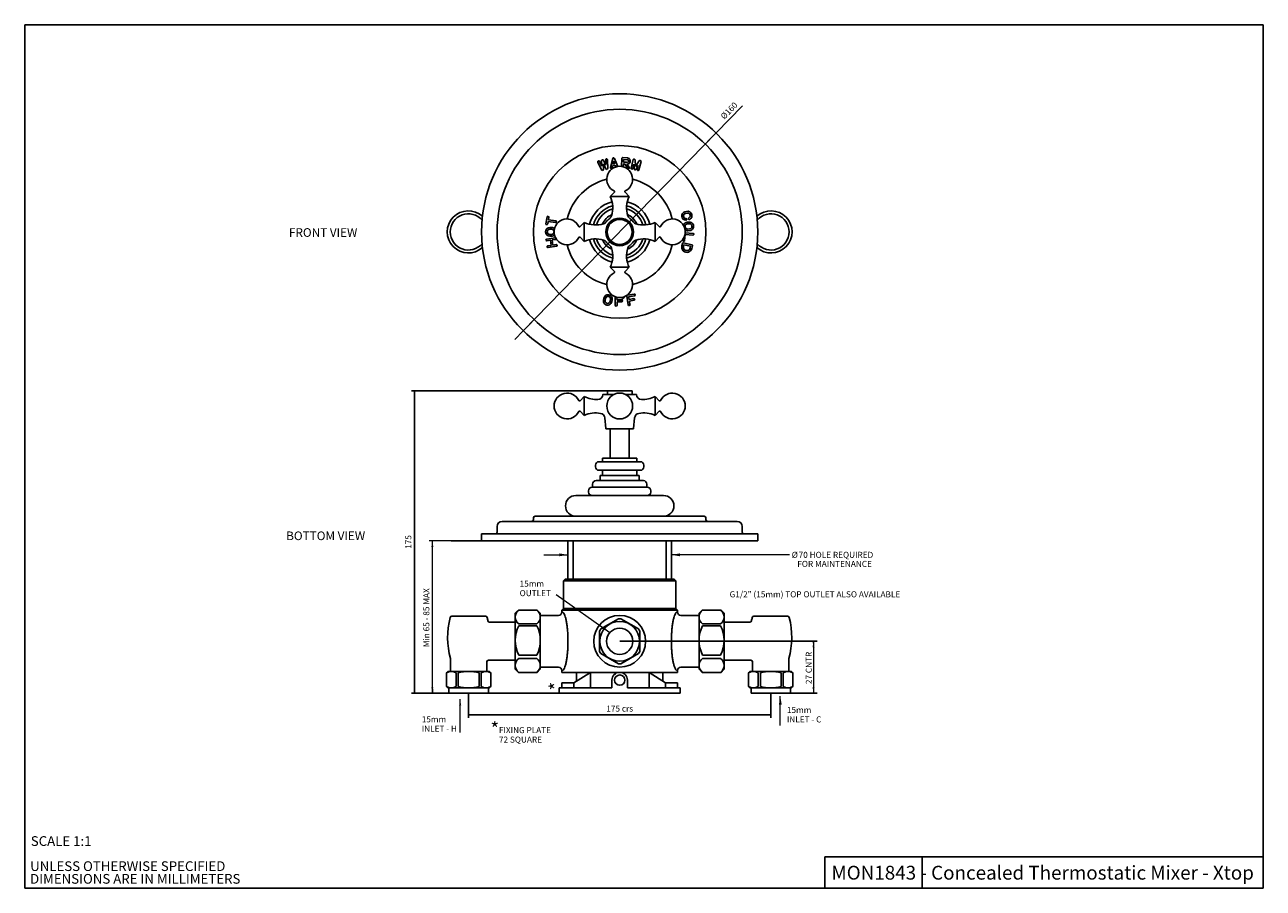
# Model space of a CAD drawing. Units: millimetres. Extents: x 0 to 718, y 0 to 500.
import ezdxf
from ezdxf.enums import TextEntityAlignment as Align
from ezdxf.lldxf.tags import DXFTag

# ---------------------------------------------------------------- set-up
doc = ezdxf.new("R2010")
doc.units = ezdxf.units.MM
for name, color, linetype in [('CAD', 7, 'Continuous'), ('Default', 7, 'Continuous'), ('GEOMETRY', 7, 'Continuous'), ('SHEET', 7, 'Continuous')]:
    doc.layers.add(name, color=color, linetype=linetype)
doc.styles.add('SEACAD_arial_ttf', font='arial.ttf')
doc.styles.add('SEACAD_seiso_ttf', font='seiso.ttf')
doc.styles.add('SEACAD_semeca1_ttf', font='semeca1.ttf')
tags = doc.linetypes.add('CENTER2', pattern=[28.575, 19.05, -3.175, 3.175, -3.175]).pattern_tags.tags
tags[10:11] = [DXFTag(74, 4), DXFTag(75, 0), DXFTag(340, '0'), DXFTag(46, 0.0), DXFTag(50, 0.0), DXFTag(44, 0.0), DXFTag(45, 0.0)]
tags[8:9] = [DXFTag(74, 4), DXFTag(75, 0), DXFTag(340, '0'), DXFTag(46, 0.0), DXFTag(50, 0.0), DXFTag(44, 0.0), DXFTag(45, 0.0)]
tags[6:7] = [DXFTag(74, 4), DXFTag(75, 0), DXFTag(340, '0'), DXFTag(46, 0.0), DXFTag(50, 0.0), DXFTag(44, 0.0), DXFTag(45, 0.0)]
tags[4:5] = [DXFTag(74, 4), DXFTag(75, 0), DXFTag(340, '0'), DXFTag(46, 0.0), DXFTag(50, 0.0), DXFTag(44, 0.0), DXFTag(45, 0.0)]
tags = doc.linetypes.add('HIDDEN2', pattern=[4.7625, 3.175, -1.5875]).pattern_tags.tags
tags[6:7] = [DXFTag(74, 4), DXFTag(75, 0), DXFTag(340, '0'), DXFTag(46, 0.0), DXFTag(50, 0.0), DXFTag(44, 0.0), DXFTag(45, 0.0)]
tags[4:5] = [DXFTag(74, 4), DXFTag(75, 0), DXFTag(340, '0'), DXFTag(46, 0.0), DXFTag(50, 0.0), DXFTag(44, 0.0), DXFTag(45, 0.0)]
tags = doc.linetypes.add('PHANTOM2', pattern=[31.75, 15.875, -3.175, 3.175, -3.175, 3.175, -3.175]).pattern_tags.tags
tags[14:15] = [DXFTag(74, 4), DXFTag(75, 0), DXFTag(340, '0'), DXFTag(46, 0.0), DXFTag(50, 0.0), DXFTag(44, 0.0), DXFTag(45, 0.0)]
tags[12:13] = [DXFTag(74, 4), DXFTag(75, 0), DXFTag(340, '0'), DXFTag(46, 0.0), DXFTag(50, 0.0), DXFTag(44, 0.0), DXFTag(45, 0.0)]
tags[10:11] = [DXFTag(74, 4), DXFTag(75, 0), DXFTag(340, '0'), DXFTag(46, 0.0), DXFTag(50, 0.0), DXFTag(44, 0.0), DXFTag(45, 0.0)]
tags[8:9] = [DXFTag(74, 4), DXFTag(75, 0), DXFTag(340, '0'), DXFTag(46, 0.0), DXFTag(50, 0.0), DXFTag(44, 0.0), DXFTag(45, 0.0)]
tags[6:7] = [DXFTag(74, 4), DXFTag(75, 0), DXFTag(340, '0'), DXFTag(46, 0.0), DXFTag(50, 0.0), DXFTag(44, 0.0), DXFTag(45, 0.0)]
tags[4:5] = [DXFTag(74, 4), DXFTag(75, 0), DXFTag(340, '0'), DXFTag(46, 0.0), DXFTag(50, 0.0), DXFTag(44, 0.0), DXFTag(45, 0.0)]
doc.dimstyles.new('ISO', dxfattribs={"dimtxt": 3.5, "dimasz": 3.5, "dimexe": 1.75, "dimexo": 0, "dimgap": 1.75, "dimtad": 1, "dimtxsty": 'SEACAD_arial_ttf', "dimblk1": '_SE_FILLED', "dimblk2": '_SE_FILLED', "dimsah": 1, "dimcen": 1.75, "dimclrd": 7, "dimclre": 7, "dimclrt": 7, "dimadec": 0, "dimazin": 0, "dimtfac": 1, "dimtmove": 0, "dimatfit": 3, "dimfxl": 1, "dimtolj": 1, "dimarcsym": 0})

# ---------------------------------------------------------------- blocks, each defined once
blk = doc.blocks.new('SEANNOT_GROUP')
at = {"layer": 'Default', "linetype": 'Continuous', "lineweight": 20}
blk.add_hatch(color=7, dxfattribs=at).paths.add_polyline_path([(331.7, 714.06), (335.2, 714.64), (331.7, 715.23)])
at = {"layer": 'Default', "color": 7, "linetype": 'Continuous', "lineweight": 20}
blk.add_line((335.2, 703.69), (335.2, 716.39), dxfattribs=at)
blk.add_lwpolyline([(246.93, 714.64), (335.2, 714.64)], dxfattribs=at)
blk = doc.blocks.new('SEANNOT_GROUP1')
at = {"layer": 'Default', "linetype": 'Continuous', "lineweight": 20}
blk.add_hatch(color=7, dxfattribs=at).paths.add_polyline_path([(250.43, 715.23), (246.93, 714.64), (250.43, 714.06)])
at = {"layer": 'Default', "color": 7, "linetype": 'Continuous', "lineweight": 20}
blk.add_lwpolyline([(249.37, 714.64), (246.93, 714.64)], dxfattribs=at)
blk = doc.blocks.new('SEANNOT_GROUP2')
at = {"layer": 'Default', "linetype": 'Continuous', "lineweight": 20}
blk.add_hatch(color=7, dxfattribs=at).paths.add_polyline_path([(240.03, 697.94), (243.53, 698.53), (240.03, 699.11)])
at = {"layer": 'Default', "color": 7, "linetype": 'Continuous', "lineweight": 20}
blk.add_lwpolyline([(224.29, 698.53), (243.53, 698.53)], dxfattribs=at)
blk = doc.blocks.new('SEANNOT_GROUP3')
at = {"layer": 'Default', "linetype": 'Continuous', "lineweight": 20}
blk.add_hatch(color=7, dxfattribs=at).paths.add_polyline_path([(240.27, 512.23), (245.27, 513.06), (240.27, 513.89)])
at = {"layer": 'Default', "color": 7, "linetype": 'Continuous', "lineweight": 20}
blk.add_lwpolyline([(228.2, 513.06), (245.27, 513.06)], dxfattribs=at)
blk = doc.blocks.new('SEANNOT_GROUP4')
at = {"layer": 'Default', "linetype": 'Continuous', "lineweight": 20}
blk.add_hatch(color=7, dxfattribs=at).paths.add_polyline_path([(250.55, 494.38), (247.05, 493.8), (250.55, 493.21)])
at = {"layer": 'Default', "color": 7, "linetype": 'Continuous', "lineweight": 20}
blk.add_lwpolyline([(277.05, 493.8), (247.05, 493.8)], dxfattribs=at)
blk = doc.blocks.new('SEANNOT_GROUP5')
at = {"layer": 'Default', "linetype": 'Continuous', "lineweight": 20}
blk.add_hatch(color=7, dxfattribs=at).paths.add_polyline_path([(273.55, 493.21), (277.05, 493.8), (273.55, 494.38)])
at = {"layer": 'Default', "color": 7, "linetype": 'Continuous', "lineweight": 20}
blk.add_lwpolyline([(275.96, 493.8), (277.05, 493.8)], dxfattribs=at)
blk = doc.blocks.new('SEANNOT_GROUP6')
at = {"layer": 'Default', "linetype": 'Continuous', "lineweight": 20}
blk.add_hatch(color=7, dxfattribs=at).paths.add_polyline_path([(284.3, 616.35), (282.09, 611.79), (285.66, 615.39)])
at = {"layer": 'Default', "color": 7, "linetype": 'Continuous', "lineweight": 20}
blk.add_lwpolyline([(304.05, 642.81), (282.09, 611.79)], dxfattribs=at)
blk = doc.blocks.new('SEANNOT_GROUP7')
at = {"layer": 'Default', "linetype": 'Continuous', "lineweight": 20}
blk.add_hatch(color=7, dxfattribs=at).paths.add_polyline_path([(326.26, 641.1), (327.09, 636.1), (327.93, 641.1)])
at = {"layer": 'Default', "color": 7, "linetype": 'Continuous', "lineweight": 20}
blk.add_lwpolyline([(327.09, 649.98), (327.09, 636.1)], dxfattribs=at)
blk = doc.blocks.new('SEANNOT_GROUP8')
at = {"layer": 'Default', "linetype": 'Continuous', "lineweight": 20}
blk.add_hatch(color=7, dxfattribs=at).paths.add_polyline_path([(327.93, 571.1), (327.09, 576.1), (326.26, 571.1)])
at = {"layer": 'Default', "color": 7, "linetype": 'Continuous', "lineweight": 20}
blk.add_lwpolyline([(327.09, 511.66), (327.09, 576.1)], dxfattribs=at)
blk = doc.blocks.new('SEANNOT_GROUP9')
at = {"layer": 'Default', "color": 7, "linetype": 'Continuous', "lineweight": 20}
blk.add_lwpolyline([(331.11, 511.66), (327.09, 511.66)], dxfattribs=at)
at = {"layer": 'Default', "color": 7, "linetype": 'Continuous', "lineweight": 0}
for s, style, p in [('%%C', 'SEACAD_semeca1_ttf', (332.33, 513.41)), ('70 HOLE REQUIRED', 'SEACAD_arial_ttf', (336.32, 513.41)), ('   FOR MAINTENANCE', 'SEACAD_arial_ttf', (332.33, 508.16))]:
    blk.add_text(s, height=3.5, dxfattribs=dict(at, style=style)).set_placement(p, align=Align.TOP_LEFT)
blk = doc.blocks.new('_SE_FILLED')
at = {"color": 0}
blk.add_line((0, 0), (-1, 0), dxfattribs=at)
blk.add_solid([(0, 0), (-1, -0.1665), (-1, 0.1665), (0, 0)], dxfattribs=at)
blk = doc.blocks.new('DMBLK1')
at = {"layer": 'Defpoints', "color": 0}
for p in [(257.17, 113.01), (432.17, 113.01), (432.17, 100.48)]:
    blk.add_point(p, dxfattribs=at)
at = {"layer": 'GEOMETRY', "color": 7, "linetype": 'Continuous', "lineweight": -2}
for p, q in [((257.17, 113.01), (257.17, 98.73)), ((432.17, 113.01), (432.17, 98.73)), ((260.67, 100.48), (428.67, 100.48))]:
    blk.add_line(p, q, dxfattribs=at)
at = {"layer": 'GEOMETRY', "color": 7, "lineweight": -2, "xscale": 3.5, "yscale": 3.5, "zscale": 3.5, "rotation": 180}
blk.add_blockref('_SE_FILLED', (257.17, 100.48), dxfattribs=at)
at = {"layer": 'GEOMETRY', "color": 7, "lineweight": -2, "xscale": 3.5, "yscale": 3.5, "zscale": 3.5}
blk.add_blockref('_SE_FILLED', (432.17, 100.48), dxfattribs=at)
at = {"layer": 'GEOMETRY', "color": 7, "lineweight": 20, "insert": (344.67, 104.02), "char_height": 3.5, "attachment_point": 5, "style": 'SEACAD_arial_ttf'}
blk.add_mtext('\\A1;\\A1;175 crs', dxfattribs=at)
blk = doc.blocks.new('DMBLK2')
at = {"layer": 'Defpoints', "color": 0}
for p in [(225.75, 288), (337.52, 288), (309.67, 113.01)]:
    blk.add_point(p, dxfattribs=at)
at = {"layer": 'GEOMETRY', "color": 7, "linetype": 'Continuous', "lineweight": -2}
for p, q in [((337.52, 288), (224, 288)), ((225.75, 116.51), (225.75, 284.5)), ((309.67, 113.01), (224, 113.01))]:
    blk.add_line(p, q, dxfattribs=at)
at = {"layer": 'GEOMETRY', "color": 7, "lineweight": -2, "xscale": 3.5, "yscale": 3.5, "zscale": 3.5}
for p, rotation in [((225.75, 288), 90), ((225.75, 113.01), 270)]:
    blk.add_blockref('_SE_FILLED', p, dxfattribs=dict(at, rotation=rotation))
at = {"layer": 'GEOMETRY', "color": 7, "lineweight": 20, "insert": (222.22, 200.5), "char_height": 3.5, "attachment_point": 5, "rotation": 90, "style": 'SEACAD_arial_ttf'}
blk.add_mtext('\\A1;\\A1;175', dxfattribs=at)
blk = doc.blocks.new('*D25')
at = {"layer": 'Defpoints', "color": 0}
for p in [(400.51, 437.34), (288.82, 322.77)]:
    blk.add_point(p, dxfattribs=at)
at = {"layer": 'GEOMETRY', "color": 7, "linetype": 'Continuous', "lineweight": -2}
for p, q in [((400.51, 437.34), (415.88, 453.11)), ((288.82, 322.77), (400.51, 437.34)), ((398.07, 434.83), (395.62, 432.33)), ((291.26, 325.28), (293.71, 327.79)), ((291.26, 325.28), (293.71, 327.79)), ((288.82, 322.77), (283.93, 317.76))]:
    blk.add_line(p, q, dxfattribs=at)
at = {"layer": 'GEOMETRY', "color": 7, "lineweight": -2, "xscale": 3.5, "yscale": 3.5, "zscale": 3.5}
for p, rotation in [((400.51, 437.34), 45.72797615968307), ((288.82, 322.77), 225.7279761596831)]:
    blk.add_blockref('_SE_FILLED', p, dxfattribs=dict(at, rotation=rotation))
at = {"layer": 'GEOMETRY', "color": 7, "lineweight": 20, "insert": (408.04, 450.26), "char_height": 3.5, "attachment_point": 5, "rotation": 45.72798, "style": 'SEACAD_arial_ttf'}
blk.add_mtext('\\A1;%%c160', dxfattribs=at)

msp = doc.modelspace()

# ---------------------------------------------------------------- linework, layer by layer
at = {"layer": 'GEOMETRY', "color": 7, "linetype": 'Continuous'}
for p, q in [((332.006, 420.516), (334.159, 415.953)), ((332.911, 420.942), (334.245, 418.115)), ((334.245, 418.115), (334.146, 421.239)), ((334.53, 421.741), (334.772, 421.799)), ((334.772, 421.799), (334.53, 421.741)), ((335.305, 416.228), (335.203, 419.471)), ((335.934, 417.918), (335.203, 419.471)), ((336.584, 416.535), (335.203, 419.471)), ((336.672, 418.697), (335.341, 421.525)), ((336.577, 421.823), (336.672, 418.697)), ((337.347, 416.308), (337.153, 416.262)), ((337.576, 421.853), (337.73, 416.81)), ((340.601, 422.543), (339.25, 417.385)), ((340.217, 417.132), (340.517, 418.276)), ((340.517, 418.276), (342.363, 418.431)), ((340.786, 419.302), (341.219, 420.958)), ((340.786, 419.302), (341.925, 419.397)), ((341.219, 420.958), (341.925, 419.397)), ((341.563, 422.624), (343.66, 417.989)), ((342.363, 418.431), (342.656, 417.783)), ((345.906, 422.582), (345.772, 417.975)), ((346.475, 423.063), (349.184, 422.864)), ((346.816, 419.495), (346.766, 417.757)), ((346.89, 422.03), (346.846, 420.495)), ((346.89, 422.03), (349.111, 421.867)), ((346.92, 423.056), (346.92, 423.044)), ((347.511, 419.451), (349.434, 416.949)), ((348.866, 419.329), (350.227, 417.558)), ((351.264, 417.056), (352.467, 421.909)), ((352.235, 416.816), (352.836, 419.242)), ((352.836, 419.242), (353.057, 416.449)), ((353.209, 422.241), (353.073, 422.274)), ((353.587, 421.795), (353.895, 417.882)), ((355.971, 421.213), (353.895, 417.882)), ((355.461, 418.601), (353.979, 416.224)), ((354.878, 416.171), (355.461, 418.601)), ((355.85, 415.937), (357.017, 420.799)), ((356.512, 421.434), (356.648, 421.402)), ((334.728, 415.68), (334.921, 415.726)), ((339.165, 400.557), (341.586, 402.977)), ((350.165, 400.557), (347.745, 402.977)), ((339.165, 400.557), (350.165, 400.557)), ((302.579, 388.748), (301.953, 384.797)), ((303.567, 388.591), (303.332, 387.11)), ((382.487, 391.703), (383.459, 391.937)), ((382.72, 390.731), (383.693, 390.964)), ((383.423, 387.814), (383.42, 387.814)), ((303.176, 386.122), (302.941, 384.64)), ((307.552, 385.429), (303.176, 386.122)), ((307.708, 386.416), (303.332, 387.11)), ((305.171, 382.585), (304.171, 382.585)), ((304.171, 381.585), (305.171, 381.585)), ((324.165, 385.557), (321.745, 383.136)), ((324.165, 385.557), (324.165, 374.557)), ((365.165, 385.557), (365.165, 374.557)), ((365.165, 385.557), (367.586, 383.136)), ((383.654, 386.842), (383.656, 386.842)), ((383.836, 385.696), (384.833, 385.775)), ((383.915, 384.699), (384.912, 384.778)), ((385.151, 381.788), (384.154, 381.708)), ((384.234, 380.711), (385.231, 380.791)), ((307.319, 376.673), (302.369, 375.889)), ((304.507, 375.215), (302.526, 374.901)), ((305.168, 377.585), (304.168, 377.585)), ((305.169, 378.585), (304.169, 378.585)), ((304.507, 375.215), (304.976, 372.252)), ((307.476, 375.685), (305.494, 375.371)), ((305.494, 375.371), (305.964, 372.408)), ((324.165, 374.557), (321.745, 376.977)), ((365.165, 374.557), (367.586, 376.977)), ((381.027, 373.384), (380.677, 371.925)), ((381.362, 375.832), (381.31, 375.167)), ((381.63, 373.753), (386.504, 372.583)), ((382.581, 378.577), (382.307, 375.088)), ((382.581, 378.577), (387.102, 378.222)), ((382.65, 379.575), (387.18, 379.219)), ((304.976, 372.252), (302.995, 371.938)), ((308.101, 371.735), (303.151, 370.951)), ((307.945, 372.722), (305.964, 372.408)), ((381.65, 371.692), (381.883, 372.664)), ((381.883, 372.664), (385.784, 371.728)), ((385.784, 371.728), (385.551, 370.755)), ((386.523, 370.522), (386.873, 371.98)), ((339.165, 359.557), (350.165, 359.557)), ((339.165, 359.557), (341.586, 357.136)), ((350.165, 359.557), (347.745, 357.136)), ((335.41, 341.58), (335.238, 340.595)), ((336.223, 340.423), (336.395, 341.408)), ((339.35, 340.892), (339.178, 339.907)), ((340.335, 340.72), (340.163, 339.735)), ((342.117, 337.56), (342.122, 342.065)), ((343.117, 337.559), (343.12, 339.601)), ((343.12, 339.601), (345.825, 339.598)), ((343.121, 340.599), (343.121, 341.085)), ((343.121, 340.599), (345.871, 340.599)), ((343.165, 340.599), (345.871, 340.599)), ((343.165, 339.599), (345.871, 339.599)), ((349.655, 337.777), (348.763, 342.783)), ((349.168, 343.362), (353.106, 344.064)), ((349.835, 342.466), (353.281, 343.079)), ((350.106, 340.947), (349.835, 342.466)), ((350.106, 340.947), (352.77, 341.422)), ((350.281, 339.963), (352.945, 340.437)), ((350.639, 337.952), (350.281, 339.963)), ((337.515, 287.999), (351.815, 287.999)), ((337.515, 285.999), (337.515, 287.999)), ((351.815, 285.999), (351.815, 287.999)), ((324.165, 284.749), (321.745, 282.328)), ((324.165, 273.749), (324.165, 284.749)), ((335.109, 285.999), (341.396, 285.999)), ((354.222, 285.999), (347.934, 285.999)), ((365.165, 273.749), (365.165, 284.749)), ((365.165, 284.749), (367.586, 282.328)), ((324.165, 273.749), (321.745, 276.169)), ((365.165, 273.749), (367.586, 276.169)), ((336.647, 266.179), (336.033, 272.316)), ((336.846, 265.999), (352.484, 265.999)), ((339.165, 249.006), (339.165, 265.988)), ((350.165, 249.006), (350.165, 265.988)), ((352.683, 266.179), (353.297, 272.316)), ((330.665, 244.006), (330.665, 245.006)), ((332.665, 247.006), (334.665, 247.006)), ((334.665, 249.006), (354.665, 249.006)), ((334.665, 247.006), (334.665, 249.006)), ((334.665, 247.006), (354.665, 247.006)), ((354.665, 247.006), (354.665, 249.006)), ((354.665, 247.006), (356.665, 247.006)), ((358.665, 244.006), (358.665, 245.006)), ((332.665, 242.006), (334.665, 242.006)), ((333.415, 236.006), (333.415, 239.006)), ((333.415, 239.006), (334.665, 239.006)), ((334.665, 239.006), (334.665, 242.006)), ((334.665, 242.006), (354.665, 242.006)), ((334.665, 239.006), (354.665, 239.006)), ((354.665, 242.006), (356.665, 242.006)), ((354.665, 239.006), (354.665, 242.006)), ((354.665, 239.006), (355.915, 239.006)), ((355.915, 236.006), (355.915, 239.006)), ((326.665, 229.406), (326.665, 230.206)), ((328.665, 232.206), (328.965, 232.206)), ((328.665, 232.206), (360.365, 232.206)), ((328.965, 232.206), (328.965, 234.006)), ((330.965, 236.006), (333.415, 236.006)), ((333.415, 236.006), (355.915, 236.006)), ((355.915, 236.006), (358.365, 236.006)), ((360.365, 232.206), (360.365, 234.006)), ((360.365, 232.206), (360.665, 232.206)), ((362.665, 229.406), (362.665, 230.206)), ((319.265, 227.406), (370.065, 227.406)), ((295.665, 215.406), (393.665, 215.406)), ((273.665, 206.156), (273.665, 209.406)), ((276.665, 212.406), (412.665, 212.406)), ((294.665, 213.406), (294.665, 214.406)), ((394.665, 213.406), (394.665, 214.406)), ((415.665, 206.156), (415.665, 209.406)), ((264.665, 201.156), (247.077, 201.156)), ((264.665, 201.156), (264.665, 205.156)), ((264.665, 205.156), (424.665, 205.156)), ((264.665, 201.156), (424.665, 201.156)), ((317.665, 201.156), (317.665, 179.006)), ((371.665, 201.156), (371.665, 179.006)), ((424.665, 201.156), (424.665, 205.156)), ((424.665, 201.156), (424.665, 205.156)), ((312.165, 178.006), (313.165, 179.006)), ((312.165, 178.006), (312.165, 162.006)), ((312.165, 178.006), (377.165, 178.006)), ((313.165, 179.006), (376.165, 179.006)), ((377.165, 178.006), (376.165, 179.006)), ((377.165, 178.006), (377.165, 162.006)), ((284.165, 159.206), (285.965, 161.006)), ((284.165, 159.206), (284.165, 126.806)), ((296.865, 161.006), (285.965, 161.006)), ((298.665, 159.206), (296.865, 161.006)), ((298.665, 159.206), (298.665, 126.806)), ((298.665, 158.006), (309.165, 158.006)), ((311.165, 161.006), (312.165, 162.006)), ((311.165, 161.006), (311.165, 160.006)), ((311.165, 161.006), (378.165, 161.006)), ((312.165, 162.006), (377.165, 162.006)), ((377.165, 162.006), (378.165, 161.006)), ((378.165, 161.006), (378.165, 160.006)), ((380.165, 158.006), (390.665, 158.006)), ((390.665, 159.206), (392.465, 161.006)), ((390.665, 159.206), (390.665, 126.806)), ((392.465, 161.006), (403.365, 161.006)), ((405.165, 159.206), (403.365, 161.006)), ((405.165, 159.206), (405.165, 126.806)), ((266.902, 157.506), (247.428, 157.506)), ((284.165, 154.006), (269.319, 154.006)), ((296.665, 153.006), (286.165, 153.006)), ((296.665, 152.006), (286.165, 152.006)), ((333.783, 150.118), (343.947, 155.986)), ((355.547, 150.118), (345.383, 155.986)), ((392.665, 153.006), (403.165, 153.006)), ((392.665, 152.006), (403.165, 152.006)), ((405.165, 154.006), (420.011, 154.006)), ((422.428, 157.506), (441.902, 157.506)), ((333.065, 137.137), (333.065, 148.875)), ((356.265, 137.137), (356.265, 148.875)), ((356.265, 143.006), (356.265, 137.137)), ((419.693, 143.006), (459.061, 143.006)), ((246.665, 133.006), (246.665, 125.506)), ((267.665, 131.006), (267.665, 125.506)), ((284.165, 132.006), (268.665, 132.006)), ((296.665, 135.006), (286.165, 135.006)), ((296.665, 133.006), (286.165, 133.006)), ((343.947, 130.026), (333.783, 135.894)), ((345.383, 130.026), (355.547, 135.894)), ((392.665, 135.006), (403.165, 135.006)), ((392.665, 133.006), (403.165, 133.006)), ((405.165, 132.006), (420.665, 132.006)), ((421.665, 131.006), (421.665, 125.506)), ((442.665, 133.006), (442.665, 125.506)), ((244.365, 124.756), (245.115, 125.506)), ((244.365, 124.756), (244.365, 116.756)), ((269.215, 125.506), (245.115, 125.506)), ((249.915, 124.756), (249.915, 116.756)), ((251.165, 124.756), (251.165, 116.756)), ((263.165, 124.756), (263.165, 116.756)), ((264.415, 124.756), (264.415, 116.756)), ((269.965, 124.756), (269.215, 125.506)), ((269.965, 124.756), (269.965, 116.756)), ((285.965, 125.006), (284.165, 126.806)), ((296.865, 125.006), (285.965, 125.006)), ((296.865, 125.006), (298.665, 126.806)), ((298.665, 128.006), (309.165, 128.006)), ((311.165, 126.006), (311.165, 125.006)), ((311.165, 125.006), (378.165, 125.006)), ((318.165, 119.006), (327.665, 125.006)), ((319.665, 125.006), (319.665, 119.953)), ((327.665, 125.006), (327.665, 116.006)), ((361.665, 125.006), (361.665, 116.006)), ((371.165, 119.006), (361.665, 125.006)), ((369.665, 125.006), (369.665, 119.953)), ((378.165, 126.006), (378.165, 125.006)), ((380.165, 128.006), (390.665, 128.006)), ((392.465, 125.006), (390.665, 126.806)), ((392.465, 125.006), (403.365, 125.006)), ((403.365, 125.006), (405.165, 126.806)), ((419.365, 124.756), (420.115, 125.506)), ((419.365, 124.756), (419.365, 116.756)), ((420.115, 125.506), (444.215, 125.506)), ((424.915, 124.756), (424.915, 116.756)), ((426.165, 124.756), (426.165, 116.756)), ((438.165, 124.756), (438.165, 116.756)), ((439.415, 124.756), (439.415, 116.756)), ((444.965, 124.756), (444.215, 125.506)), ((444.965, 124.756), (444.965, 116.756)), ((244.365, 116.756), (245.115, 116.006)), ((269.215, 116.006), (245.115, 116.006)), ((245.765, 116.006), (245.765, 113.006)), ((268.565, 116.006), (268.565, 113.006)), ((269.965, 116.756), (269.215, 116.006)), ((309.665, 116.006), (309.665, 113.006)), ((309.665, 116.006), (340.165, 116.006)), ((311.165, 119.006), (311.165, 116.006)), ((311.165, 119.006), (318.165, 119.006)), ((318.165, 119.006), (318.165, 116.006)), ((340.165, 120.506), (340.165, 116.006)), ((349.165, 120.506), (349.165, 116.006)), ((349.165, 116.006), (379.665, 116.006)), ((371.165, 119.006), (371.165, 116.006)), ((371.165, 119.006), (378.165, 119.006)), ((378.165, 119.006), (378.165, 116.006)), ((379.665, 116.006), (379.665, 113.006)), ((419.365, 116.756), (420.115, 116.006)), ((420.115, 116.006), (444.215, 116.006)), ((420.765, 116.006), (420.765, 113.006)), ((443.565, 116.006), (443.565, 113.006)), ((444.965, 116.756), (444.215, 116.006)), ((268.565, 113.006), (245.765, 113.006)), ((309.665, 113.006), (257.165, 113.006)), ((309.665, 113.006), (379.665, 113.006)), ((420.765, 113.006), (443.565, 113.006)), ((443.565, 113.006), (459.061, 113.006))]:
    msp.add_line(p, q, dxfattribs=at)
at = {"layer": 'GEOMETRY', "color": 7, "linetype": 'PHANTOM2'}
for p, q in [((314.665, 201.156), (314.665, 179.006)), ((374.665, 201.156), (374.665, 179.006))]:
    msp.add_line(p, q, dxfattribs=at)
at = {"layer": 'GEOMETRY', "color": 7, "linetype": 'CENTER2'}
msp.add_line((344.665, 143.006), (419.693, 143.006), dxfattribs=at)
at = {"layer": 'GEOMETRY', "color": 7, "linetype": 'HIDDEN2'}
msp.add_line((432.165, 113.006), (432.165, 110.006), dxfattribs=at)
at = {"layer": 'GEOMETRY', "color": 7, "linetype": 'Continuous'}
for centre, radius in [((344.665, 380.057), 80), ((344.665, 380.057), 71), ((344.665, 380.057), 50), ((344.665, 380.057), 8), ((344.665, 380.057), 7.25), ((344.665, 279.249), 7.5), ((344.665, 143.006), 15), ((344.665, 143.006), 11.5), ((344.665, 143.006), 7.6), ((344.665, 120.506), 3)]:
    msp.add_circle(centre, radius, dxfattribs=at)
for centre, radius, start, end in [((332.458, 420.729), 0.5, 103.5, 205.257304), ((332.458, 420.729), 0.5, 25.257304, 103.5), ((334.671, 421.261), 0.5, 106.455299, 181.785918), ((334.889, 421.313), 0.5, 25.199403, 103.5), ((334.805, 416.212), 0.5, 283.498009, 1.800597), ((337.077, 421.838), 0.5, 103.5, 181.742696), ((337.036, 416.748), 0.5, 205.199403, 283.501991), ((337.077, 421.838), 0.5, 1.742696, 103.5), ((344.665, 410.557), 7.5, 295.412407, 244.587593), ((337.23, 416.795), 0.5, 283.501991, 1.742696), ((339.735, 417.259), 0.501, 165.326275, 350.276792), ((341.093, 422.455), 0.5, 19.829283, 169.796647), ((346.405, 422.568), 0.5, 81.974049, 178.328495), ((344.665, 380.057), 39.496, 85.867475, 86.877685), ((344.665, 380.057), 40.496, 83.805225, 86.913518), ((349.055, 421.094), 1.775, 263.894749, 85.812239), ((349.152, 421.084), 0.773, 261.328495, 93.068256), ((349.83, 417.254), 0.5, 217.540787, 37.540787), ((351.749, 416.936), 0.5, 166.073353, 256.073353), ((351.749, 416.936), 0.5, 256.073353, 346.073353), ((352.953, 421.789), 0.5, 76.073353, 166.073353), ((353.555, 416.488), 0.5, 184.508302, 328.065051), ((353.088, 421.755), 0.5, 4.508302, 76.073353), ((355.364, 416.054), 0.5, 166.5, 256.5), ((356.395, 420.948), 0.5, 76.5, 148.065051), ((356.531, 420.916), 0.5, 346.5, 76.5), ((344.665, 380.057), 31.4, 103.818873, 166.181127), ((334.611, 416.166), 0.5, 205.257304, 283.498009), ((344.665, 380.057), 31.4, 13.818873, 76.181127), ((355.364, 416.054), 0.5, 256.5, 346.5), ((341.232, 403.331), 0.5, 315, 64.587593), ((348.098, 403.331), 0.5, 115.412407, 225), ((344.665, 380.057), 17.989, 104.187235, 165.812765), ((344.665, 380.057), 15.7, 104.944124, 165.055876), ((325.665, 394.018), 15, 341.955424, 25.841933), ((363.665, 394.018), 15, 154.158067, 198.044576), ((344.665, 380.057), 15.7, 14.944124, 75.055876), ((344.665, 380.057), 17.989, 14.187235, 75.812765), ((256.973, 380.057), 12.198, 47.739955, 312.260045), ((256.973, 380.057), 10.5, 40.508493, 319.491507), ((303.073, 388.669), 0.5, 81, 171), ((303.073, 388.669), 0.5, 351, 81), ((314.165, 380.057), 7.5, 25.412407, 334.587593), ((344.665, 380.057), 13.993, 106.653549, 163.346451), ((344.665, 380.057), 11, 114.293569, 155.706431), ((344.665, 380.057), 9.75, 126.534778, 143.465222), ((337.075, 390.301), 3, 306.534778, 341.955424), ((344.665, 380.057), 13.993, 16.653549, 73.346451), ((344.665, 380.057), 11, 24.293569, 65.706431), ((352.255, 390.301), 3, 198.044576, 233.465222), ((344.665, 380.057), 9.75, 36.534778, 53.465222), ((375.165, 380.057), 7.5, 205.412407, 154.587593), ((383.07, 389.272), 2.5, 103.493504, 269.089942), ((383.07, 389.272), 1.5, 103.493504, 269.089942), ((383.039, 387.273), 0.5, 13.5, 89.089942), ((384.043, 389.506), 2.5, 298.044987, 103.493504), ((384.043, 389.506), 1.5, 298.044987, 103.493504), ((384.983, 387.741), 0.5, 118.044987, 193.5), ((384.983, 387.741), 0.5, 193.5, 298.044987), ((432.357, 380.057), 12.198, 227.739955, 132.260045), ((432.357, 380.057), 10.5, 220.508493, 139.491507), ((304.17, 380.085), 2.5, 89.959718, 269.959718), ((302.447, 384.719), 0.5, 171, 261), ((302.447, 384.719), 0.5, 261, 351), ((304.17, 380.085), 1.5, 89.959718, 269.959718), ((305.17, 380.085), 1.5, 269.959718, 89.959718), ((305.17, 380.085), 2.5, 46.396469, 89.959718), ((307.63, 385.923), 0.5, 261, 351), ((307.63, 385.923), 0.5, 351, 81), ((321.391, 383.49), 0.5, 205.412407, 315), ((330.703, 399.057), 15, 244.158067, 288.044576), ((334.421, 387.647), 3, 288.044576, 323.465222), ((354.91, 387.647), 3, 216.534778, 251.955424), ((358.627, 399.057), 15, 251.955424, 295.841933), ((367.939, 383.49), 0.5, 225, 334.587593), ((384.035, 383.203), 2.5, 94.569642, 164.594203), ((384.035, 383.203), 1.5, 94.569642, 274.569642), ((384.035, 383.203), 2.5, 234.470499, 274.569642), ((383.039, 387.273), 0.5, 269.089942, 13.5), ((385.032, 383.283), 2.5, 274.569642, 94.569642), ((385.032, 383.283), 1.5, 274.569642, 94.569642), ((302.447, 375.395), 0.5, 99, 189), ((302.447, 375.395), 0.5, 189, 279), ((305.17, 380.085), 2.5, 269.959718, 313.249805), ((307.397, 376.179), 0.5, 9, 99), ((307.397, 376.179), 0.5, 279, 9), ((321.391, 376.624), 0.5, 45, 154.587593), ((330.703, 361.057), 15, 71.955424, 115.841933), ((344.665, 380.057), 17.989, 194.187235, 255.812765), ((344.665, 380.057), 15.7, 194.944124, 255.055876), ((344.665, 380.057), 13.993, 196.653549, 253.346451), ((344.665, 380.057), 11, 204.293569, 245.706431), ((334.421, 372.467), 3, 36.534778, 71.955424), ((344.665, 380.057), 9.75, 216.534778, 233.465222), ((344.665, 380.057), 13.993, 286.653549, 343.346451), ((344.665, 380.057), 15.7, 284.944124, 345.055876), ((344.665, 380.057), 17.989, 284.187235, 345.812765), ((344.665, 380.057), 11, 294.293569, 335.706431), ((344.665, 380.057), 9.75, 306.534778, 323.465222), ((354.91, 372.467), 3, 108.044576, 143.465222), ((358.627, 361.057), 15, 64.158067, 108.044576), ((367.939, 376.624), 0.5, 25.412407, 135), ((381.514, 373.267), 0.5, 76.5, 166.5), ((381.808, 375.127), 0.5, 175.5, 265.5), ((381.808, 375.127), 0.5, 265.5, 355.5), ((387.141, 378.72), 0.5, 265.5, 358.166063), ((387.141, 378.72), 0.5, 358.166063, 85.5), ((303.073, 371.444), 0.5, 99, 189), ((303.073, 371.444), 0.5, 189, 279), ((308.023, 372.228), 0.5, 9, 99), ((308.023, 372.228), 0.5, 279, 9), ((344.665, 380.057), 31.4, 193.818873, 256.181127), ((337.075, 369.812), 3, 18.044576, 53.465222), ((325.665, 366.095), 15, 334.158067, 18.044576), ((363.665, 366.095), 15, 161.955424, 205.841933), ((352.255, 369.812), 3, 126.534778, 161.955424), ((344.665, 380.057), 31.4, 283.818873, 346.181127), ((383.6, 371.224), 3.006, 166.5, 346.5), ((383.6, 371.224), 2.006, 166.5, 346.5), ((386.387, 372.097), 0.5, 346.5, 76.5), ((344.665, 349.557), 7.5, 115.412407, 64.587593), ((341.232, 356.783), 0.5, 295.412407, 45), ((348.098, 356.783), 0.5, 135, 244.587593), ((337.701, 340.165), 2.5, 170.096982, 350.096982), ((337.873, 341.15), 2.5, 350.096982, 170.096982), ((337.701, 340.165), 1.5, 170.096982, 350.096982), ((337.873, 341.15), 1.5, 350.096982, 170.096982), ((344.665, 343.657), 3, 200.57373, 339.42627), ((342.617, 337.559), 0.5, 179.935612, 269.935612), ((342.617, 337.559), 0.5, 269.935612, 359.935612), ((345.826, 340.098), 0.5, 269.935612, 89.935612), ((349.256, 342.87), 0.5, 100.096982, 190.096982), ((350.147, 337.864), 0.5, 190.096982, 280.096982), ((350.147, 337.864), 0.5, 280.096982, 10.096982), ((352.857, 340.929), 0.5, 280.096982, 100.096982), ((353.194, 343.571), 0.5, 280.096982, 100.096982), ((314.165, 279.249), 7.5, 25.412407, 334.587593), ((321.391, 282.682), 0.5, 205.412407, 315), ((331.226, 297.983), 15, 241.918348, 273.291828), ((331.915, 286.003), 3, 273.291828, 356.345549), ((335.109, 285.799), 0.2, 90, 176.345549), ((354.222, 285.799), 0.2, 3.654451, 90), ((357.415, 286.003), 3, 183.654451, 266.708172), ((358.104, 297.983), 15, 266.708172, 298.081652), ((367.939, 282.682), 0.5, 225, 334.587593), ((375.165, 279.249), 7.5, 205.412407, 154.587593), ((321.391, 275.815), 0.5, 45, 154.587593), ((330.703, 260.249), 15, 78.731807, 115.841933), ((333.048, 272.017), 3, 5.710593, 78.731807), ((356.282, 272.017), 3, 101.268193, 174.289407), ((358.627, 260.249), 15, 64.158067, 101.268193), ((367.939, 275.815), 0.5, 25.412407, 135), ((336.846, 266.199), 0.2, 185.710593, 270), ((352.484, 266.199), 0.2, 270, 354.289407), ((332.665, 245.006), 2, 90, 180), ((332.665, 244.006), 2, 180, 270), ((356.665, 245.006), 2, 0, 90), ((356.665, 244.006), 2, 270, 0), ((328.665, 230.206), 2, 90, 180), ((330.965, 234.006), 2, 90, 180), ((358.365, 234.006), 2, 360, 90), ((360.665, 230.206), 2, 0, 90), ((319.265, 221.406), 6, 90, 270), ((328.665, 229.406), 2, 180, 270), ((360.665, 229.406), 2, 270, 0), ((370.065, 221.406), 6, 270, 90), ((295.665, 214.406), 1, 90, 180), ((393.665, 214.406), 1, 0, 90), ((276.665, 209.406), 3, 90, 180), ((293.665, 213.406), 1, 270, 360), ((395.665, 213.406), 1, 180, 270), ((412.665, 209.406), 3, 360, 90), ((272.665, 206.156), 1, 270, 360), ((416.665, 206.156), 1, 180, 270), ((289.165, 157.006), 5, 126.869898, 233.130102), ((293.665, 157.006), 5, 306.869898, 53.130102), ((309.165, 160.006), 2, 270, 0), ((380.165, 160.006), 2, 180, 270), ((395.665, 157.006), 5, 126.869898, 233.130102), ((400.165, 157.006), 5, 306.869898, 53.130102), ((289.966, 145.256), 45, 165.18601, 195.796545), ((247.428, 156.506), 1, 90, 165.18601), ((266.902, 156.506), 1, 14.81399, 90), ((224.365, 145.256), 45, 12.237034, 14.81399), ((269.319, 155.006), 1, 192.237034, 270), ((303.165, 143.506), 19.007, 153.434949, 206.565051), ((279.665, 143.506), 19.007, 333.434949, 26.565051), ((344.665, 143.006), 13, 86.835322, 93.164678), ((409.665, 143.506), 19.007, 153.434949, 206.565051), ((386.165, 143.506), 19.007, 333.434949, 26.565051), ((420.011, 155.006), 1, 270, 347.762966), ((464.966, 145.256), 45, 165.18601, 167.762966), ((422.428, 156.506), 1, 90, 165.18601), ((441.902, 156.506), 1, 14.81399, 90), ((399.365, 145.256), 45, 344.203455, 14.81399), ((344.665, 143.006), 13, 146.835322, 153.164678), ((344.665, 143.006), 13, 26.835322, 33.164678), ((344.665, 143.006), 13, 206.835322, 213.164678), ((344.665, 143.006), 13, 326.835322, 333.164678), ((268.665, 131.006), 1, 90, 180), ((289.165, 129.006), 5, 126.869898, 233.130102), ((293.665, 129.006), 5, 306.869898, 53.130102), ((344.665, 143.006), 13, 266.835322, 273.164678), ((395.665, 129.006), 5, 126.869898, 233.130102), ((400.165, 129.006), 5, 306.869898, 53.130102), ((420.665, 131.006), 1, 0, 90), ((247.14, 119.997), 5.509, 59.751985, 120.248015), ((257.165, 101.131), 24.375, 75.749967, 104.250033), ((267.19, 119.997), 5.509, 59.751985, 120.248015), ((309.165, 126.006), 2, 0, 90), ((344.665, 120.506), 4.5, 0, 180), ((380.165, 126.006), 2, 90, 180), ((422.14, 119.997), 5.509, 59.751985, 120.248015), ((432.165, 101.131), 24.375, 75.749967, 104.250033), ((442.19, 119.997), 5.509, 59.751985, 120.248015), ((247.14, 121.515), 5.509, 239.751985, 300.248015), ((257.165, 140.381), 24.375, 255.749967, 284.250033), ((267.19, 121.515), 5.509, 239.751985, 300.248015), ((422.14, 121.515), 5.509, 239.751985, 300.248015), ((432.165, 140.381), 24.375, 255.749967, 284.250033), ((442.19, 121.515), 5.509, 239.751985, 300.248015)]:
    msp.add_arc(centre, radius, start, end, dxfattribs=at)
for points in [[(311.165, 126.006), (314.711, 126.006), (314.711, 143.006), (314.711, 160.006), (311.165, 160.006)], [(378.165, 160.006), (374.619, 160.006), (374.619, 143.006), (374.619, 126.006), (378.165, 126.006)]]:
    msp.add_rational_spline(points, [1, 0.707106781187, 1, 0.707106781187, 1], degree=2, knots=[0, 0, 0, 0.5, 0.5, 1, 1, 1], dxfattribs=at)
at = {"layer": 'SHEET', "color": 7, "linetype": 'Continuous'}
for p, q in [((0, 500), (0, 0)), ((717.5, 500), (0, 500)), ((717.5, 0), (717.5, 500)), ((0, 0), (717.5, 0))]:
    msp.add_line(p, q, dxfattribs=at)
at = {"layer": 'SHEET'}
for p, q in [((463.439, 0), (463.439, 18.256)), ((463.439, 18.256), (717.5, 18.256)), ((519.892, 0), (519.892, 18.256))]:
    msp.add_line(p, q, dxfattribs=at)

# ---------------------------------------------------------------- block references
at = {"layer": 'GEOMETRY'}
for name, p, rotation in [('SEANNOT_GROUP', (950.768, -134.039), 90), ('SEANNOT_GROUP7', (950.768, -134.039), 90), ('SEANNOT_GROUP8', (950.768, -134.039), 90), ('SEANNOT_GROUP9', (112.014, -318.604), 360), ('SEANNOT_GROUP6', (950.768, -134.039), 90), ('SEANNOT_GROUP4', (950.768, -134.039), 90), ('SEANNOT_GROUP5', (950.768, -134.039), 90), ('SEANNOT_GROUP1', (950.768, -134.039), 90), ('SEANNOT_GROUP2', (950.768, -134.039), 90), ('SEANNOT_GROUP3', (950.768, -134.039), 90)]:
    msp.add_blockref(name, p, dxfattribs=dict(at, rotation=rotation))

# ---------------------------------------------------------------- texts
at = {"layer": 'CAD', "color": 7, "linetype": 'Continuous', "style": 'SEACAD_seiso_ttf'}
msp.add_text('SCALE 1:1', height=5.625, dxfattribs=at).set_placement((3.491, 30.126), align=Align.TOP_LEFT)
at = {"layer": 'Default', "color": 7, "linetype": 'Continuous', "style": 'SEACAD_arial_ttf'}
msp.add_text('MON1843 - Concealed Thermostatic Mixer - Xtop', height=8, dxfattribs=at).set_placement((467.327, 12.983), align=Align.TOP_LEFT)
at = {"layer": 'GEOMETRY', "color": 7, "linetype": 'Continuous', "style": 'SEACAD_arial_ttf'}
for s, height, rotation, p in [('FRONT VIEW', 5, 360, (153.045, 382.203)), ('BOTTOM VIEW', 5, 360, (151.436, 206.574)), ('Min 65 - 85 MAX', 3.5, 90, (230.902, 139.551)), ('OUTLET', 3.5, 360, (286.695, 172.622)), ('15mm ', 3.5, 360, (286.695, 178.1)), ('G1/2" (15mm) TOP OUTLET ALSO AVAILABLE', 3.5, 360, (408.362, 171.947)), ('27 CNTR', 3.5, 90, (452.469, 118.179)), ('*', 8, 90, (303.945, 114.481)), ('15mm ', 3.5, 360, (441.552, 104.967)), ('15mm ', 3.5, 360, (230.006, 99.558)), ('INLET - H', 3.5, 360, (230.006, 94.08)), ('*', 8, 360, (269.758, 96.218)), ('FIXING PLATE', 3.5, 360, (274.714, 93.295)), ('INLET - C', 3.5, 360, (441.552, 99.489)), ('72 SQUARE', 3.5, 360, (274.714, 87.816))]:
    msp.add_text(s, height=height, rotation=rotation, dxfattribs=at).set_placement(p, align=Align.TOP_LEFT)
at = {"layer": 'SHEET', "color": 7, "linetype": 'Continuous', "style": 'SEACAD_seiso_ttf'}
for s, p in [('UNLESS OTHERWISE SPECIFIED', (3.135, 15.589)), ('DIMENSIONS ARE IN MILLIMETERS', (3.077, 8.239))]:
    msp.add_text(s, height=5.625, dxfattribs=at).set_placement(p, align=Align.TOP_LEFT)

# ---------------------------------------------------------------- dimensions: what is measured, and where the dimension line sits
at = {"layer": 'GEOMETRY', "color": 7, "linetype": 'Continuous', "lineweight": 20}
dim = msp.add_diameter_dim_2p(p1=(288.82, 322.774), p2=(400.51, 437.34), dimstyle='ISO', override={"dimdec": 0, "dimtdec": 0}, dxfattribs=at)
dim.commit()
dim.dimension.update_dxf_attribs({"geometry": '*D25', "text_midpoint": (410.639, 447.729), "dimtype": 163})
dim = msp.add_linear_dim(base=(225.752, 287.999), p1=(309.665, 113.006), p2=(337.515, 287.999), angle=90, text='\\A1;<>', dimstyle='ISO', override={"dimdec": 0, "dimtdec": 0}, dxfattribs=at)
dim.commit()
dim.dimension.update_dxf_attribs({"geometry": 'DMBLK2', "text_midpoint": (225.752, 200.502), "dimtype": 160})
dim = msp.add_linear_dim(base=(432.165, 100.481), p1=(257.165, 113.006), p2=(432.165, 113.006), angle=0, text='\\A1;<> crs', dimstyle='ISO', dxfattribs=at)
dim.commit()
dim.dimension.update_dxf_attribs({"geometry": 'DMBLK1', "text_midpoint": (344.665, 100.481), "dimtype": 161})

doc.saveas('drawing.dxf')
